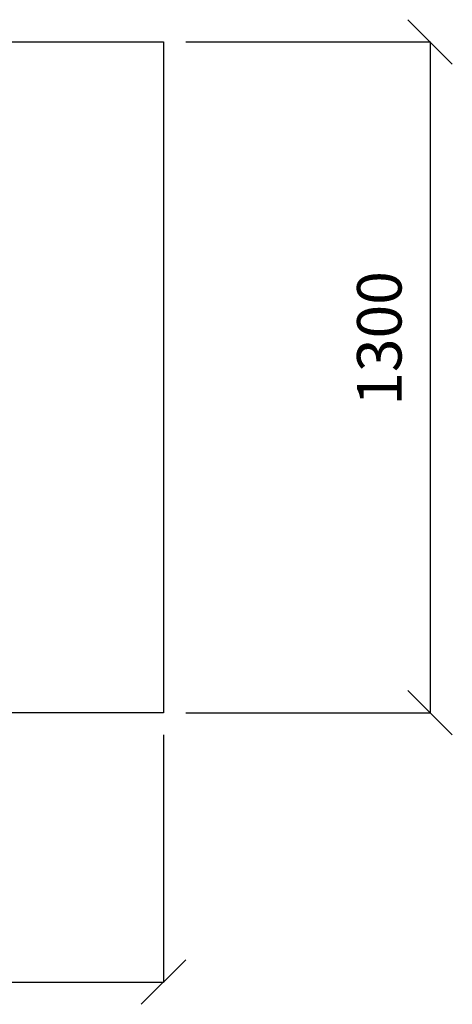
# Model space of a CAD drawing. Units: millimetres. Extents: x 158950 to 179950, y -274 to 14576.
# Drawn here: x 171414 to 172387, y 7107 to 9322 of the extents above; entities that cross this region are included whole.
import ezdxf

# ---------------------------------------------------------------- set-up
doc = ezdxf.new("R2010")
doc.units = ezdxf.units.MM
doc.styles.add('ARIAL', font='arialbd.ttf')
doc.dimstyles.new('ISO-25', dxfattribs={"dimtxt": 2.5, "dimasz": 2.5, "dimexe": 1.25, "dimexo": 0.625, "dimtad": 1, "dimdsep": 46, "dimtxsty": 'Standard', "dimcen": 2.5, "dimadec": 0, "dimazin": 2, "dimtfac": 1, "dimtmove": 0, "dimatfit": 3, "dimfxl": 0, "dimtolj": 1, "dimarcsym": 0})

# ---------------------------------------------------------------- blocks, each defined once
blk = doc.blocks.new('_Oblique')
at = {"color": 0, "linetype": 'ByBlock', "lineweight": -2}
blk.add_line((-0.5, -0.5), (0.5, 0.5), dxfattribs=at)
blk = doc.blocks.new('*D5')
at = {"color": 0, "lineweight": -2}
for p, q in [((164941.9, 7712.8), (164941.9, 7155.6)), ((164941.9, 7712.8), (164941.9, 7155.6)), ((171737.7, 7712.8), (171737.7, 7155.6)), ((171737.7, 7712.8), (171737.7, 7155.6)), ((164941.9, 7156.9), (171737.7, 7156.9)), ((164941.9, 7156.9), (171737.7, 7156.9))]:
    blk.add_line(p, q, dxfattribs=at)
at = {"layer": 'Defpoints', "color": 0}
for p in [(164941.9, 7762.8), (164941.9, 7762.8), (171737.7, 7762.8), (171737.7, 7762.8), (171737.7, 7156.9), (171737.7, 7156.9)]:
    blk.add_point(p, dxfattribs=at)
at = {"color": 0, "lineweight": -2, "xscale": 100, "yscale": 100, "zscale": 100, "rotation": 180}
blk.add_blockref('_Oblique', (164941.9, 7156.9), dxfattribs=at)
blk.add_blockref('_Oblique', (164941.9, 7156.9), dxfattribs=at)
at = {"color": 0, "lineweight": -2, "xscale": 100, "yscale": 100, "zscale": 100}
blk.add_blockref('_Oblique', (171737.7, 7156.9), dxfattribs=at)
blk.add_blockref('_Oblique', (171737.7, 7156.9), dxfattribs=at)
at = {"color": 0, "insert": (168339.8, 7257.9), "char_height": 100, "attachment_point": 5, "style": 'ARIAL'}
blk.add_mtext('n. 6500', dxfattribs=at)
blk.add_mtext('n. 6500', dxfattribs=at)
blk = doc.blocks.new('*D6')
at = {"color": 0, "lineweight": -2}
for p, q in [((171787.7, 9271.7), (172338.1, 9271.7)), ((171787.7, 9271.7), (172338.1, 9271.7)), ((172336.8, 9271.7), (172336.8, 7762.8)), ((172336.8, 9271.7), (172336.8, 7762.8)), ((171787.7, 7762.8), (172338.1, 7762.8)), ((171787.7, 7762.8), (172338.1, 7762.8))]:
    blk.add_line(p, q, dxfattribs=at)
at = {"layer": 'Defpoints', "color": 0}
for p in [(171737.7, 9271.7), (171737.7, 9271.7), (171737.7, 7762.8), (171737.7, 7762.8), (172336.8, 7762.8), (172336.8, 7762.8)]:
    blk.add_point(p, dxfattribs=at)
at = {"color": 0, "lineweight": -2, "xscale": 100, "yscale": 100, "zscale": 100}
for p, rotation in [((172336.8, 9271.7), 90), ((172336.8, 9271.7), 90), ((172336.8, 7762.8), 270), ((172336.8, 7762.8), 270)]:
    blk.add_blockref('_Oblique', p, dxfattribs=dict(at, rotation=rotation))
at = {"color": 0, "insert": (172235.7, 8604.7), "char_height": 100, "attachment_point": 5, "rotation": 90, "style": 'ARIAL'}
blk.add_mtext('1300', dxfattribs=at)
blk.add_mtext('1300', dxfattribs=at)

msp = doc.modelspace()

# ---------------------------------------------------------------- linework, layer by layer
for p, q in [((164941.883, 9271.736), (171737.654, 9271.736)), ((171737.654, 9271.736), (171737.654, 7762.806)), ((171737.654, 7762.806), (164941.883, 7762.806))]:
    msp.add_line(p, q)

# ---------------------------------------------------------------- dimensions: what is measured, and where the dimension line sits
at = {"color": 5}
dim = msp.add_linear_dim(base=(172336.805, 7762.806), p1=(171737.654, 9271.736), p2=(171737.654, 7762.806), angle=90, text='1300', dimstyle='ISO-25', override={"dimtxt": 100, "dimexo": 50, "dimgap": 50, "dimtxsty": 'ARIAL'}, dxfattribs=at)
dim.commit()
dim.dimension.update_dxf_attribs({"geometry": '*D6', "text_midpoint": (172336.805, 8604.702), "dimtype": 160})
dim = msp.add_linear_dim(base=(171737.654, 7156.858), p1=(164941.883, 7762.806), p2=(171737.654, 7762.806), text='n. 6500', dimstyle='ISO-25', override={"dimtxt": 100, "dimexo": 50, "dimgap": 50, "dimtxsty": 'ARIAL'}, dxfattribs=at)
dim.commit()
dim.dimension.update_dxf_attribs({"geometry": '*D5', "text_midpoint": (168339.769, 7156.858), "dimtype": 160})

doc.saveas('drawing.dxf')
